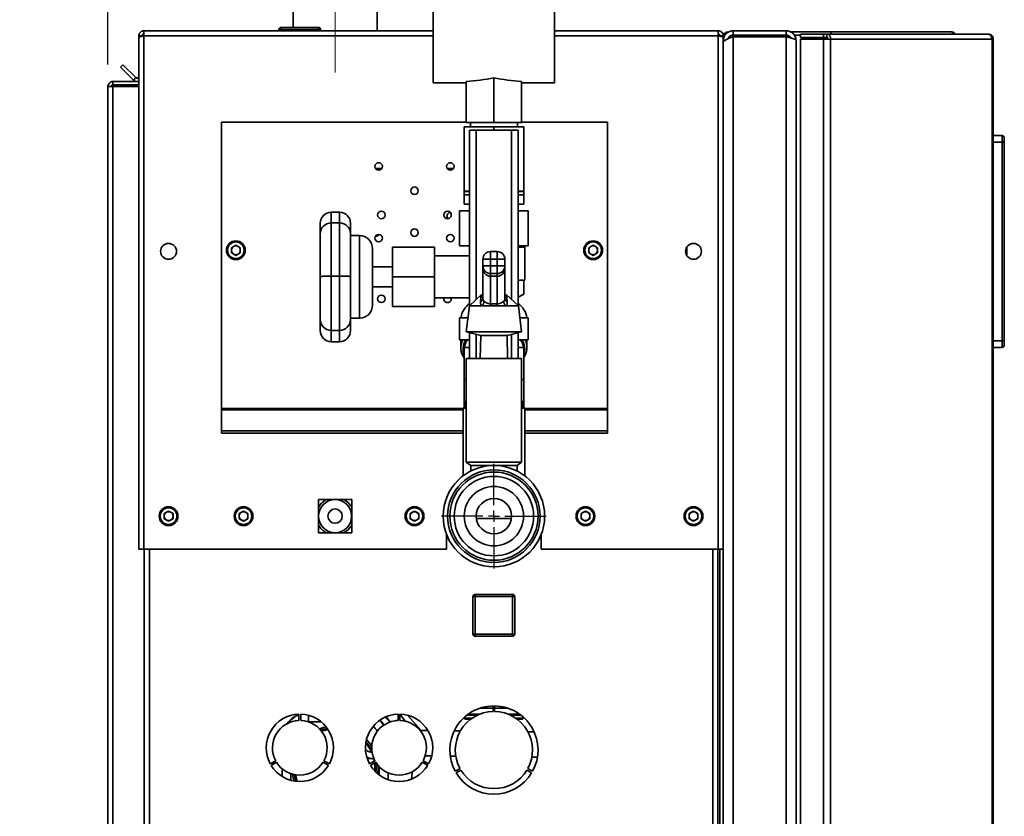
# Paper-space layout 'Blatt3' of a CAD drawing. Units: millimetres. Extents: x 0 to 4200, y 0 to 2970.
# Drawn here: x 2185 to 2632, y 2055 to 2416 of the extents above; entities that cross this region are included whole.
import ezdxf

# ---------------------------------------------------------------- set-up
doc = ezdxf.new("R2010")
doc.units = ezdxf.units.MM
doc.linetypes.add('CENTERX2', pattern=[20.32, 12.7, -2.54, 2.54, -2.54])
doc.layers.add('1', color=7, linetype='Continuous')
doc.styles.add('SLDTEXTSTYLE1', font='TXT', dxfattribs={"width": 0.605})
doc.dimstyles.new('SLDDIMSTYLE3', dxfattribs={"dimtxt": 35, "dimasz": 25, "dimexe": 0, "dimexo": 0.0625, "dimgap": 8.75, "dimtad": 1, "dimdec": 1, "dimrnd": 1e-09, "dimzin": 12, "dimdsep": 46, "dimtxsty": 'SLDTEXTSTYLE1', "dimsah": 1, "dimcen": 0.09, "dimadec": 0, "dimazin": 3, "dimtfac": 1, "dimtdec": 1, "dimtmove": 0, "dimatfit": 0, "dimfxl": 1, "dimfrac": 2, "dimtolj": 1, "dimtzin": 12, "dimarcsym": 0})

# ---------------------------------------------------------------- blocks, each defined once
blk = doc.blocks.new('_D_30')
at = {"layer": '1', "color": 7, "ltscale": 10}
for p, q in [((2225.21, 2396.12), (2225.21, 2592.33)), ((2328.21, 2494.32), (2328.21, 2592.33)), ((2225.21, 2582.33), (2185.21, 2582.33)), ((2328.21, 2582.33), (2225.21, 2582.33)), ((2328.21, 2582.33), (2368.21, 2582.33))]:
    blk.add_line(p, q, dxfattribs=at)
for points in [[(2225.21, 2582.33), (2200.21, 2586.33), (2200.21, 2578.33)], [(2328.21, 2582.33), (2353.21, 2578.33), (2353.21, 2586.33)]]:
    blk.add_solid(points, dxfattribs=at)
at = {"layer": '1', "color": 7, "ltscale": 10, "insert": (2236.61, 2627.44), "char_height": 35, "attachment_point": 1, "style": 'SLDTEXTSTYLE1'}
blk.add_mtext('103', dxfattribs=at)
blk = doc.blocks.new('SW_CENTERMARKSYMBOL_2')
at = {"layer": '1', "color": 0, "ltscale": 10}
for p, q in [((0, 5), (0, 23.7)), ((-5, 0), (-23.7, 0)), ((0, 0), (-2.5, 0)), ((0, 0), (0, 2.5)), ((0, 0), (0, -2.5)), ((0, 0), (2.5, 0)), ((5, 0), (23.7, 0)), ((0, -5), (0, -23.7))]:
    blk.add_line(p, q, dxfattribs=at)

psp = doc.layouts.new('Blatt3')

# ---------------------------------------------------------------- linework, layer by layer
at = {"color": 7, "linetype": 'Continuous', "lineweight": 35, "ltscale": 10}
for p, q in [((2372.71, 2387.87), (2372.71, 2437.87)), ((2427.71, 2387.87), (2427.71, 2437.87)), ((2309.21, 2419.92), (2309.21, 2412.92)), ((2347.21, 2411.42), (2347.21, 2419.92)), ((2241.51, 2411.42), (2241.51, 2409.12)), ((2241.51, 2411.42), (2372.71, 2411.42)), ((2303.66, 2411.92), (2302.66, 2411.92)), ((2302.66, 2411.92), (2302.66, 2411.42)), ((2303.66, 2412.92), (2303.66, 2411.92)), ((2303.66, 2412.92), (2320.66, 2412.92)), ((2320.66, 2411.92), (2303.66, 2411.92)), ((2303.66, 2411.92), (2303.66, 2411.42)), ((2320.66, 2411.92), (2320.66, 2412.92)), ((2320.66, 2411.92), (2320.66, 2411.42)), ((2321.66, 2411.92), (2320.66, 2411.92)), ((2321.66, 2411.92), (2321.66, 2411.42)), ((2427.71, 2411.42), (2501.91, 2411.42)), ((2501.91, 2409.12), (2501.91, 2411.42)), ((2506.51, 2410.92), (2506.78, 2410.92)), ((2508.71, 2409.42), (2508.71, 2411.42)), ((2532.71, 2411.42), (2508.71, 2411.42)), ((2532.71, 2411.42), (2532.71, 2409.42)), ((2534.68, 2410.92), (2535.45, 2410.92)), ((2535.45, 2410.41), (2535.45, 2410.92)), ((2535.45, 2410.92), (2553.18, 2410.92)), ((2553.18, 2409.92), (2553.18, 2410.92)), ((2553.18, 2410.92), (2607.41, 2410.92)), ((2239.21, 2409.12), (2240.71, 2409.12)), ((2239.21, 2409.12), (2239.21, 2408.41)), ((2239.21, 2408.41), (2239.21, 2176.42)), ((2240.71, 2409.12), (2240.71, 2408.96)), ((2241.51, 2409.12), (2241.51, 2176.42)), ((2501.91, 2176.42), (2501.91, 2409.12)), ((2504.21, 2409.12), (2502.71, 2409.12)), ((2502.71, 2408.96), (2502.71, 2409.12)), ((2504.21, 2408.41), (2504.21, 2409.12)), ((2504.21, 2176.42), (2504.21, 2408.41)), ((2504.21, 2406.92), (2504.7, 2406.92)), ((2532.71, 2409.42), (2508.71, 2409.42)), ((2508.71, 2408.71), (2508.71, 1614.13)), ((2532.71, 2408.71), (2508.71, 2408.71)), ((2515.71, 2408.71), (2515.71, 2409.42)), ((2532.71, 2408.71), (2532.71, 1614.13)), ((2536.39, 2409.42), (2539.15, 2409.42)), ((2537.21, 2406.92), (2537.21, 1615.92)), ((2539.15, 2409.92), (2539.15, 2408.42)), ((2539.15, 2409.92), (2549.65, 2409.92)), ((2539.15, 2408.42), (2549.65, 2408.42)), ((2539.15, 2407.62), (2539.15, 1614.22)), ((2549.65, 2407.62), (2539.15, 2407.62)), ((2549.65, 2408.42), (2549.65, 2409.92)), ((2549.65, 2409.92), (2551.13, 2409.92)), ((2549.65, 2408.42), (2551.13, 2408.42)), ((2549.65, 2407.62), (2549.65, 1614.22)), ((2549.65, 2407.62), (2552.89, 2407.62)), ((2551.13, 2409.92), (2551.13, 2408.42)), ((2551.13, 2409.92), (2623.98, 2409.92)), ((2552.89, 2407.62), (2552.89, 1614.22)), ((2626.08, 2407.62), (2552.89, 2407.62)), ((2624.32, 2409.92), (2623.98, 2409.92)), ((2626.08, 1614.22), (2626.08, 2407.62)), ((2626.62, 2407.62), (2626.08, 2407.62)), ((2626.62, 2407.62), (2626.62, 1614.22)), ((2230.99, 2394.89), (2232.05, 2395.95)), ((2236.79, 2389.09), (2230.99, 2394.89)), ((2237.85, 2390.15), (2232.05, 2395.95)), ((2227.51, 2386.92), (2227.51, 2388.42)), ((2227.51, 2388.42), (2239.21, 2388.42)), ((2237.85, 2390.15), (2236.79, 2389.09)), ((2387.71, 2369.87), (2387.71, 2388.39)), ((2400.21, 2369.87), (2400.21, 2390)), ((2412.71, 2369.87), (2412.71, 2388.39)), ((2225.21, 2386.12), (2227.51, 2386.12)), ((2225.21, 1654.92), (2225.21, 2386.12)), ((2227.51, 2386.92), (2239.21, 2386.92)), ((2227.51, 1654.92), (2227.51, 2386.12)), ((2239.21, 2386.12), (2227.51, 2386.12)), ((2372.71, 2387.87), (2387.71, 2387.87)), ((2412.71, 2387.87), (2427.71, 2387.87)), ((2276.71, 2369.92), (2276.71, 2240.25)), ((2276.71, 2369.92), (2387.71, 2369.92)), ((2386.71, 2338.9), (2386.71, 2367.87)), ((2400.21, 2367.87), (2386.71, 2367.87)), ((2387.71, 2369.87), (2400.21, 2369.87)), ((2389.21, 2356.42), (2389.21, 2366.42)), ((2389.21, 2366.42), (2392.21, 2366.42)), ((2389.56, 2369.87), (2389.56, 2367.87)), ((2392.21, 2366.42), (2408.21, 2366.42)), ((2400.21, 2369.87), (2412.71, 2369.87)), ((2400.21, 2366.42), (2400.21, 2367.87)), ((2413.71, 2367.87), (2400.21, 2367.87)), ((2408.21, 2366.42), (2411.21, 2366.42)), ((2410.86, 2367.87), (2410.86, 2369.87)), ((2411.21, 2366.42), (2411.21, 2286.77)), ((2412.71, 2369.92), (2451.71, 2369.92)), ((2413.71, 2338.9), (2413.71, 2367.87)), ((2451.71, 2369.92), (2451.71, 2240.25)), ((2626.62, 2363.92), (2630.62, 2363.92)), ((2630.62, 2360.92), (2630.62, 2363.92)), ((2631.62, 2362.92), (2631.62, 2360.92)), ((2630.62, 2360.92), (2626.62, 2360.92)), ((2630.62, 2270.92), (2630.62, 2360.92)), ((2631.62, 2360.92), (2630.62, 2360.92)), ((2631.62, 2360.92), (2631.62, 2270.92)), ((2389.21, 2356.42), (2389.21, 2286.77)), ((2386.71, 2338.9), (2389.21, 2338.7)), ((2386.71, 2337.12), (2386.71, 2338.62)), ((2389.21, 2338.62), (2386.71, 2338.62)), ((2389.21, 2337.12), (2386.71, 2337.12)), ((2386.71, 2336.84), (2386.71, 2337.12)), ((2389.21, 2337.05), (2386.71, 2336.84)), ((2386.71, 2332.87), (2386.71, 2336.84)), ((2411.21, 2338.69), (2413.71, 2338.9)), ((2413.71, 2338.62), (2411.21, 2338.62)), ((2413.71, 2337.12), (2411.21, 2337.12)), ((2413.71, 2336.84), (2411.21, 2337.04)), ((2413.71, 2338.9), (2413.71, 2338.62)), ((2413.71, 2338.62), (2413.71, 2337.12)), ((2413.71, 2332.87), (2413.71, 2336.84)), ((2386.71, 2332.87), (2389.21, 2332.87)), ((2411.21, 2332.87), (2413.71, 2332.87)), ((2330.21, 2329.16), (2326.46, 2329.16)), ((2384.62, 2329.87), (2384.62, 2313.87)), ((2389.21, 2329.87), (2384.62, 2329.87)), ((2415.8, 2329.87), (2411.21, 2329.87)), ((2415.8, 2329.87), (2415.8, 2313.87)), ((2321.46, 2319.37), (2321.46, 2324.16)), ((2330.21, 2324.37), (2326.46, 2324.37)), ((2335.21, 2324.16), (2335.21, 2319.37)), ((2321.46, 2300.07), (2321.46, 2319.37)), ((2335.21, 2319.37), (2335.21, 2300.07)), ((2339.21, 2318.62), (2335.21, 2318.62)), ((2283.21, 2314.24), (2281.2, 2313.08)), ((2281.2, 2313.08), (2281.2, 2310.76)), ((2283.21, 2314.24), (2285.22, 2313.08)), ((2285.22, 2310.76), (2285.22, 2313.08)), ((2345.21, 2287.12), (2345.21, 2312.62)), ((2354.21, 2313.37), (2373.21, 2313.37)), ((2354.21, 2299.87), (2354.21, 2313.37)), ((2373.21, 2299.87), (2373.21, 2313.37)), ((2384.62, 2313.87), (2389.21, 2313.87)), ((2411.21, 2313.87), (2415.8, 2313.87)), ((2414.21, 2313.37), (2411.21, 2313.37)), ((2414.21, 2313.37), (2414.21, 2298.37)), ((2445.21, 2314.24), (2443.2, 2313.08)), ((2443.2, 2313.08), (2443.2, 2310.76)), ((2445.21, 2314.24), (2447.22, 2313.08)), ((2447.22, 2310.76), (2447.22, 2313.08)), ((2487.71, 2313.41), (2487.71, 2309.43)), ((2283.21, 2309.6), (2281.2, 2310.76)), ((2285.22, 2310.76), (2283.21, 2309.6)), ((2389.21, 2309.37), (2373.21, 2309.37)), ((2401.71, 2311.35), (2398.71, 2311.35)), ((2401.71, 2307.92), (2398.71, 2307.92)), ((2398.71, 2307.92), (2398.71, 2304.92)), ((2401.71, 2311.35), (2401.71, 2311.35)), ((2401.71, 2304.92), (2401.71, 2307.92)), ((2445.21, 2309.6), (2443.2, 2310.76)), ((2447.22, 2310.76), (2445.21, 2309.6)), ((2354.21, 2304.37), (2345.21, 2304.37)), ((2395.21, 2304.85), (2395.21, 2307.85)), ((2395.21, 2303.64), (2395.21, 2304.85)), ((2395.21, 2290.02), (2395.21, 2303.64)), ((2398.71, 2304.92), (2398.71, 2301.35)), ((2398.71, 2304.92), (2401.71, 2304.92)), ((2401.71, 2304.92), (2401.71, 2301.35)), ((2405.21, 2307.85), (2405.21, 2304.85)), ((2405.21, 2304.85), (2405.21, 2303.64)), ((2405.21, 2303.64), (2405.21, 2290.02)), ((2321.46, 2280.6), (2321.46, 2300.07)), ((2330.21, 2300.13), (2326.46, 2300.13)), ((2335.21, 2300.07), (2335.21, 2280.6)), ((2354.21, 2286.37), (2354.21, 2299.87)), ((2354.21, 2299.87), (2373.21, 2299.87)), ((2373.21, 2286.37), (2373.21, 2299.87)), ((2401.71, 2301.35), (2398.71, 2301.35)), ((2398.71, 2301.35), (2398.71, 2300.15)), ((2398.71, 2300.15), (2401.71, 2300.15)), ((2398.71, 2300.15), (2398.71, 2287.64)), ((2401.71, 2300.15), (2401.71, 2301.35)), ((2401.71, 2287.64), (2401.71, 2300.15)), ((2345.21, 2295.37), (2354.21, 2295.37)), ((2411.21, 2298.37), (2414.21, 2298.37)), ((2413.71, 2292.07), (2413.71, 2298.37)), ((2373.21, 2290.37), (2389.21, 2290.37)), ((2394.64, 2291.95), (2389.13, 2286.68)), ((2394.13, 2288.57), (2394.35, 2290.47)), ((2394.35, 2290.47), (2394.95, 2291.95)), ((2405.48, 2291.95), (2406.08, 2290.47)), ((2411.3, 2286.68), (2405.79, 2291.95)), ((2406.08, 2290.47), (2406.29, 2288.57)), ((2411.21, 2290.63), (2413.71, 2292.07)), ((2354.21, 2286.37), (2373.21, 2286.37)), ((2389.13, 2286.68), (2387.71, 2275.03)), ((2394.58, 2286.68), (2389.13, 2286.68)), ((2398.92, 2286.68), (2394.58, 2286.68)), ((2398.71, 2287.64), (2401.71, 2287.64)), ((2401.51, 2286.68), (2398.92, 2286.68)), ((2405.84, 2286.68), (2401.51, 2286.68)), ((2411.3, 2286.68), (2405.84, 2286.68)), ((2412.71, 2275.03), (2411.3, 2286.68)), ((2384.62, 2271.37), (2384.62, 2281.37)), ((2388.48, 2281.37), (2384.62, 2281.37)), ((2415.8, 2281.37), (2411.94, 2281.37)), ((2415.8, 2271.37), (2415.8, 2281.37)), ((2321.46, 2280.6), (2321.46, 2275.49)), ((2335.21, 2281.12), (2339.21, 2281.12)), ((2335.21, 2275.49), (2335.21, 2280.6)), ((2326.46, 2275.6), (2330.21, 2275.6)), ((2387.71, 2275.03), (2394.21, 2273.34)), ((2412.71, 2275.03), (2387.71, 2275.03)), ((2389.21, 2274.64), (2389.21, 2266.42)), ((2394.21, 2273.34), (2393.97, 2262.87)), ((2406.21, 2273.34), (2394.21, 2273.34)), ((2406.21, 2273.34), (2412.71, 2275.03)), ((2406.45, 2262.87), (2406.21, 2273.34)), ((2411.21, 2274.64), (2411.21, 2262.87)), ((2326.46, 2270.49), (2330.21, 2270.49)), ((2389.21, 2271.37), (2384.62, 2271.37)), ((2385.21, 2271.37), (2385.21, 2267.84)), ((2386.71, 2267.87), (2386.71, 2253.42)), ((2386.71, 2267.87), (2389.21, 2267.87)), ((2415.8, 2271.37), (2411.21, 2271.37)), ((2411.21, 2267.87), (2413.71, 2267.87)), ((2413.71, 2267.87), (2413.71, 2253.42)), ((2415.21, 2267.84), (2415.21, 2271.37)), ((2626.62, 2270.92), (2630.62, 2270.92)), ((2630.62, 2267.92), (2626.62, 2267.92)), ((2631.62, 2270.92), (2630.62, 2270.92)), ((2630.62, 2267.92), (2630.62, 2270.92)), ((2631.62, 2270.92), (2631.62, 2268.92)), ((2389.21, 2262.87), (2389.21, 2266.42)), ((2387.71, 2262.45), (2387.71, 2262.87)), ((2400.21, 2262.87), (2387.71, 2262.87)), ((2387.71, 2262.45), (2387.71, 2215.92)), ((2400.21, 2262.87), (2400.21, 2262.82)), ((2400.21, 2262.82), (2412.71, 2262.82)), ((2406.45, 2262.82), (2406.45, 2262.87)), ((2412.71, 2262.87), (2406.45, 2262.87)), ((2412.71, 2262.82), (2412.71, 2262.87)), ((2412.71, 2215.92), (2412.71, 2262.82)), ((2386.71, 2243.42), (2386.71, 2253.42)), ((2387.71, 2253.42), (2386.71, 2253.42)), ((2413.71, 2253.42), (2412.71, 2253.42)), ((2413.71, 2243.42), (2413.71, 2253.42)), ((2387.71, 2243.42), (2386.71, 2243.42)), ((2386.71, 2243.42), (2386.71, 2240.42)), ((2387.21, 2243.42), (2387.21, 2240.42)), ((2413.71, 2243.42), (2412.71, 2243.42)), ((2413.21, 2240.42), (2413.21, 2243.42)), ((2413.71, 2243.42), (2413.71, 2240.42)), ((2276.71, 2240.25), (2276.71, 2239.68)), ((2276.71, 2239.68), (2276.71, 2230.02)), ((2386.21, 2240.42), (2386.21, 2209.67)), ((2386.21, 2240.42), (2387.71, 2240.42)), ((2412.71, 2240.42), (2414.21, 2240.42)), ((2414.21, 2209.67), (2414.21, 2240.42)), ((2451.71, 2240.25), (2451.71, 2239.68)), ((2451.71, 2239.68), (2451.71, 2230.02)), ((2276.71, 2230.02), (2386.21, 2230.02)), ((2276.71, 2230.02), (2276.71, 2228.96)), ((2276.71, 2228.96), (2386.21, 2228.96)), ((2414.21, 2230.02), (2451.71, 2230.02)), ((2414.21, 2228.96), (2451.71, 2228.96)), ((2451.71, 2230.02), (2451.71, 2228.96)), ((2387.71, 2215.92), (2389.71, 2214.42)), ((2400.21, 2215.92), (2387.71, 2215.92)), ((2389.71, 2214.42), (2389.71, 2211.89)), ((2400.21, 2214.42), (2389.71, 2214.42)), ((2412.71, 2215.92), (2400.21, 2215.92)), ((2410.71, 2214.42), (2400.21, 2214.42)), ((2410.71, 2214.42), (2412.71, 2215.92)), ((2410.71, 2211.95), (2410.71, 2214.42)), ((2335.76, 2198.97), (2320.66, 2198.97)), ((2320.66, 2198.97), (2320.66, 2183.87)), ((2320.66, 2195.32), (2321.44, 2196.55)), ((2335.76, 2183.87), (2335.76, 2198.97)), ((2252.71, 2193.74), (2250.7, 2192.58)), ((2250.7, 2192.58), (2250.7, 2190.26)), ((2252.71, 2193.74), (2254.72, 2192.58)), ((2254.72, 2190.26), (2254.72, 2192.58)), ((2286.71, 2193.74), (2284.7, 2192.58)), ((2284.7, 2192.58), (2284.7, 2190.26)), ((2286.71, 2193.74), (2288.72, 2192.58)), ((2288.72, 2190.26), (2288.72, 2192.58)), ((2364.21, 2193.74), (2362.2, 2192.58)), ((2362.2, 2192.58), (2362.2, 2190.26)), ((2364.21, 2193.74), (2366.22, 2192.58)), ((2366.22, 2190.26), (2366.22, 2192.58)), ((2441.71, 2193.74), (2439.7, 2192.58)), ((2439.7, 2192.58), (2439.7, 2190.26)), ((2441.71, 2193.74), (2443.72, 2192.58)), ((2443.72, 2190.26), (2443.72, 2192.58)), ((2490.71, 2193.74), (2488.7, 2192.58)), ((2488.7, 2192.58), (2488.7, 2190.26)), ((2490.71, 2193.74), (2492.72, 2192.58)), ((2492.72, 2190.26), (2492.72, 2192.58)), ((2252.71, 2189.1), (2250.7, 2190.26)), ((2254.72, 2190.26), (2252.71, 2189.1)), ((2286.71, 2189.1), (2284.7, 2190.26)), ((2288.72, 2190.26), (2286.71, 2189.1)), ((2364.21, 2189.1), (2362.2, 2190.26)), ((2366.22, 2190.26), (2364.21, 2189.1)), ((2392.28, 2190.42), (2406.61, 2190.42)), ((2406.61, 2190.42), (2408.15, 2190.42)), ((2441.71, 2189.1), (2439.7, 2190.26)), ((2443.72, 2190.26), (2441.71, 2189.1)), ((2490.71, 2189.1), (2488.7, 2190.26)), ((2492.72, 2190.26), (2490.71, 2189.1)), ((2320.66, 2183.87), (2335.76, 2183.87)), ((2378.71, 2183.25), (2378.71, 2176.42)), ((2421.71, 2176.42), (2421.71, 2183.25)), ((2241.51, 2176.42), (2239.21, 2176.42)), ((2241.51, 2176.42), (2378.71, 2176.42)), ((2241.71, 2176.42), (2241.71, 1726.42)), ((2421.71, 2176.42), (2501.91, 2176.42)), ((2501.71, 1726.42), (2501.71, 2176.42)), ((2504.21, 2176.42), (2501.91, 2176.42)), ((2502.71, 2176.42), (2502.71, 1726.42)), ((2504.21, 2176.42), (2504.21, 1726.42)), ((2390.66, 2137.97), (2390.66, 2154.97)), ((2391.66, 2154.97), (2390.66, 2154.97)), ((2391.66, 2154.97), (2391.66, 2155.97)), ((2391.66, 2155.97), (2408.66, 2155.97)), ((2391.66, 2154.97), (2391.66, 2137.97)), ((2408.66, 2154.97), (2391.66, 2154.97)), ((2408.66, 2154.97), (2408.66, 2155.97)), ((2408.66, 2137.97), (2408.66, 2154.97)), ((2408.66, 2154.97), (2409.66, 2154.97)), ((2409.66, 2154.97), (2409.66, 2137.97)), ((2390.66, 2137.97), (2391.66, 2137.97)), ((2391.66, 2137.97), (2408.66, 2137.97)), ((2391.66, 2136.97), (2391.66, 2137.97)), ((2408.66, 2136.97), (2391.66, 2136.97)), ((2409.66, 2137.97), (2408.66, 2137.97)), ((2408.66, 2136.97), (2408.66, 2137.97)), ((2399.91, 2104.42), (2393.97, 2104.42)), ((2399.91, 2102.92), (2399.91, 2105.42)), ((2400.51, 2105.42), (2400.51, 2102.92)), ((2406.46, 2104.42), (2400.51, 2104.42)), ((2311.81, 2101.66), (2311.81, 2098.81)), ((2312.61, 2098.81), (2312.61, 2101.66)), ((2350.93, 2100.31), (2352.96, 2098.36)), ((2351.45, 2100.35), (2353.18, 2098.07)), ((2356.81, 2101.6), (2356.5, 2101.62)), ((2356.81, 2101.66), (2356.81, 2098.81)), ((2357.61, 2098.81), (2357.61, 2101.66)), ((2357.66, 2101.55), (2357.61, 2101.55)), ((2357.66, 2101.55), (2357.77, 2101.66)), ((2360.13, 2098.3), (2357.66, 2101.55)), ((2361.13, 2101.03), (2367.18, 2094.3)), ((2386.76, 2100.22), (2386.76, 2099.92)), ((2386.76, 2099.92), (2387.26, 2099.42)), ((2386.76, 2099.92), (2390.41, 2099.92)), ((2389.71, 2099.42), (2387.26, 2099.42)), ((2392.58, 2101.17), (2387.89, 2101.17)), ((2393.72, 2101.67), (2388.55, 2101.67)), ((2411.87, 2101.67), (2406.71, 2101.67)), ((2412.54, 2101.17), (2407.84, 2101.17)), ((2410.01, 2099.92), (2413.66, 2099.92)), ((2413.16, 2099.42), (2410.71, 2099.42)), ((2413.16, 2099.42), (2413.66, 2099.92)), ((2413.66, 2099.92), (2413.66, 2100.22)), ((2370.29, 2094.27), (2367.18, 2094.3)), ((2385.01, 2094.09), (2382.21, 2094.13)), ((2418.42, 2093.7), (2415.61, 2093.73)), ((2301.28, 2080.57), (2298.81, 2079.14)), ((2325.62, 2079.14), (2323.15, 2080.57)), ((2346.28, 2080.57), (2343.81, 2079.14)), ((2370.62, 2079.14), (2368.15, 2080.57)), ((2372.01, 2082.75), (2369.07, 2082.78)), ((2382.94, 2082.62), (2380.41, 2082.65)), ((2419.95, 2082.18), (2417.42, 2082.21)), ((2299.21, 2078.45), (2301.68, 2079.88)), ((2304.21, 2076.94), (2304.21, 2073.44)), ((2322.75, 2079.88), (2325.22, 2078.45)), ((2344.21, 2078.45), (2346.68, 2079.88)), ((2367.75, 2079.88), (2370.22, 2078.45)), ((2382.7, 2075.77), (2384.86, 2077.02)), ((2385.26, 2076.32), (2383.1, 2075.07)), ((2417.33, 2075.07), (2415.16, 2076.32)), ((2415.56, 2077.02), (2417.73, 2075.77)), ((2352.21, 2072.01), (2352.21, 2075.07))]:
    psp.add_line(p, q, dxfattribs=at)
at = {"color": 1, "linetype": 'Continuous', "lineweight": 35, "ltscale": 10}
for p, q in [((2241.51, 2409.12), (2372.71, 2409.12)), ((2427.71, 2409.12), (2501.91, 2409.12)), ((2504.61, 2408.62), (2504.21, 2408.62)), ((2518.01, 2408.71), (2518.01, 2409.42)), ((2534.42, 2408.26), (2534.42, 2408.71)), ((2392.21, 2366.42), (2392.21, 2289.63)), ((2408.21, 2289.63), (2408.21, 2366.42)), ((2349.34, 2348.92), (2346.59, 2348.92)), ((2381.84, 2348.92), (2379.09, 2348.92)), ((2326.46, 2324.37), (2326.46, 2329.16)), ((2330.21, 2329.16), (2330.21, 2324.37)), ((2326.46, 2300.13), (2326.46, 2324.37)), ((2330.21, 2324.37), (2330.21, 2300.13)), ((2339.21, 2318.62), (2339.21, 2281.12)), ((2398.71, 2311.35), (2398.71, 2307.92)), ((2401.71, 2311.35), (2401.71, 2307.92)), ((2326.46, 2275.6), (2326.46, 2300.13)), ((2330.21, 2300.13), (2330.21, 2275.6)), ((2326.46, 2270.49), (2326.46, 2275.6)), ((2330.21, 2275.6), (2330.21, 2270.49)), ((2392.21, 2273.86), (2392.21, 2262.87)), ((2408.21, 2262.87), (2408.21, 2273.86)), ((2276.71, 2240.25), (2386.21, 2240.25)), ((2276.71, 2239.68), (2386.21, 2239.68)), ((2414.21, 2240.25), (2451.71, 2240.25)), ((2414.21, 2239.68), (2451.71, 2239.68)), ((2244.01, 2176.42), (2244.01, 1726.42)), ((2499.41, 1726.42), (2499.41, 2176.42)), ((2307.73, 2098.66), (2306.6, 2097.31)), ((2312.81, 2101.63), (2312.61, 2101.57)), ((2321.92, 2098.18), (2316.21, 2098.18)), ((2348.21, 2074.11), (2348.21, 2077.89)), ((2308.21, 2074.68), (2308.21, 2071.7))]:
    psp.add_line(p, q, dxfattribs=at)
at = {"color": 7, "linetype": 'Continuous', "lineweight": 35, "ltscale": 10, "flags": 128}
for points in [[(2348.37, 2098.85), (2349.21, 2097.95), (2350.17, 2096.63)], [(2324.1, 2095.97), (2322.96, 2095.69), (2321.1, 2095.06)], [(2321.72, 2094.38), (2323.08, 2094.83), (2324.68, 2095.21)], [(2322.04, 2093.98), (2322.61, 2094.18), (2324.97, 2094.78)], [(2342.22, 2089.19), (2343.64, 2087.34), (2344.87, 2085.23)], [(2344.83, 2087.08), (2344.12, 2088.17), (2342.45, 2090.22)], [(2345.73, 2081.62), (2345.94, 2080.71), (2346.01, 2080.41)], [(2346.15, 2079.57), (2346.3, 2078.2), (2346.3, 2075.76)], [(2346.6, 2079.83), (2346.81, 2077.59), (2346.75, 2075.32)], [(2308.9, 2074.47), (2309.15, 2072.98), (2309.55, 2071.4)], [(2309.8, 2074.26), (2309.89, 2073.71), (2310.49, 2071.27)], [(2310.49, 2071.27), (2310.16, 2072.44), (2309.8, 2074.26)], [(2311.01, 2071.22), (2310.79, 2071.94), (2310.3, 2074.17)], [(2362.9, 2072.27), (2363.17, 2075.12), (2363.19, 2075.55)]]:
    psp.add_lwpolyline(points, dxfattribs=at)
at = {"color": 7, "linetype": 'Continuous', "lineweight": 35, "ltscale": 100}
for centre, radius in [((2347.96, 2349.92), 1.7), ((2380.46, 2349.92), 1.7), ((2364.21, 2338.92), 1.7), ((2349.21, 2327.92), 1.7), ((2379.21, 2327.92), 1.7), ((2364.21, 2319.92), 1.7), ((2347.96, 2317.42), 1.7), ((2380.46, 2317.42), 1.7), ((2252.71, 2311.42), 3.6), ((2283.21, 2311.92), 4.25), ((2283.21, 2311.92), 3.75), ((2445.21, 2311.92), 4.25), ((2445.21, 2311.92), 3.75), ((2490.71, 2311.42), 3.6), ((2349.21, 2289.92), 1.7), ((2400.21, 2191.42), 23), ((2400.21, 2191.42), 21), ((2400.21, 2191.42), 20), ((2400.21, 2191.42), 18), ((2400.21, 2191.42), 13.45), ((2328.21, 2191.42), 7.5), ((2400.21, 2191.42), 8), ((2252.71, 2191.42), 4.25), ((2252.71, 2191.42), 3.75), ((2286.71, 2191.42), 4.25), ((2286.71, 2191.42), 3.75), ((2328.21, 2191.42), 3.25), ((2364.21, 2191.42), 4.25), ((2364.21, 2191.42), 3.75), ((2441.71, 2191.42), 4.25), ((2441.71, 2191.42), 3.75), ((2490.71, 2191.42), 4.25), ((2490.71, 2191.42), 3.75)]:
    psp.add_circle(centre, radius, dxfattribs=at)
for centre, radius, start, end in [((2303.66, 2411.92), 1, 90, 180), ((2320.66, 2411.92), 1, 0, 90), ((2506.51, 2408.62), 2.3, 90, 180), ((2550.82, 2407.86), 2.09, 353.4591, 81.4483), ((2551.02, 2407.7), 0.725, 353.4591, 81.4483), ((2238.41, 2390.72), 2.3, 225, 290.3544), ((2238.41, 2390.72), 0.8, 225, 0), ((2630.62, 2362.92), 1, 0, 90), ((2326.46, 2324.16), 5, 90, 180), ((2330.21, 2324.16), 5, 0, 90), ((2380.66, 2327.42), 1.7, 97.622, 224.1906), ((2326.46, 2319.37), 5, 90, 180), ((2330.21, 2319.37), 5, 0, 90), ((2339.21, 2312.62), 6, 0, 90), ((2346.66, 2319.92), 1.7, 263.6246, 331.5252), ((2283.21, 2311.92), 2.01, 120, 180), ((2283.21, 2311.92), 2.01, 60, 120), ((2283.21, 2311.92), 2.01, 0, 60), ((2445.21, 2311.92), 2.01, 120, 180), ((2445.21, 2311.92), 2.01, 60, 120), ((2445.21, 2311.92), 2.01, 360, 60), ((2283.21, 2311.92), 2.01, 180, 240), ((2283.21, 2311.92), 2.01, 240, 300), ((2283.21, 2311.92), 2.01, 300, 0), ((2398.71, 2307.85), 3.5, 89.9936, 179.9936), ((2397.84, 2266.42), 41.51, 88.7926, 93.6266), ((2401.71, 2307.85), 3.5, 0.0064, 90.0064), ((2402.59, 2266.42), 41.51, 86.3734, 91.2074), ((2445.21, 2311.92), 2.01, 180, 240), ((2445.21, 2311.92), 2.01, 240, 300), ((2445.21, 2311.92), 2.01, 300, 360), ((2397.84, 2263.42), 41.51, 88.7926, 93.6266), ((2398.71, 2304.85), 3.5, 180.0064, 270.0064), ((2402.59, 2263.42), 41.51, 86.3734, 91.2074), ((2401.71, 2304.85), 3.5, 269.9936, 359.9936), ((2379.21, 2289.92), 1.7, 164.6505, 270), ((2379.21, 2289.92), 1.7, 270, 15.3495), ((2393.5, 2291.96), 1.71, 299.6811, 358.6795), ((2406.92, 2291.96), 1.71, 181.3205, 240.3189), ((2339.21, 2287.12), 6, 270, 0), ((2394.74, 2279.94), 9.59, 125.177, 171.4481), ((2393.59, 2290.1), 1.63, 289.6356, 356.9419), ((2393.69, 2288.5), 2.03, 296.2534, 15.6269), ((2395.49, 2286.45), 3.44, 3.8404, 20.252), ((2404.94, 2286.45), 3.44, 159.748, 176.1596), ((2406.74, 2288.5), 2.03, 164.3731, 243.7466), ((2406.84, 2290.1), 1.63, 183.0581, 250.3644), ((2405.71, 2279.95), 9.57, 8.51, 54.8649), ((2326.46, 2280.6), 5, 180, 270), ((2330.21, 2280.6), 5, 270, 0), ((2326.46, 2275.49), 5, 180, 270), ((2330.21, 2275.49), 5, 270, 0), ((2393.19, 2267.83), 7.95, 153.5769, 216.0918), ((2393.57, 2267.15), 7.35, 144.9087, 201.0215), ((2394.24, 2266.98), 7.49, 144.1343, 173.1889), ((2406.19, 2266.98), 7.49, 6.8111, 35.8657), ((2406.81, 2267.14), 7.39, 339.1429, 34.9269), ((2407.23, 2267.83), 7.96, 323.9228, 26.4085), ((2630.62, 2268.92), 1, 270, 0), ((2328.21, 2191.42), 8.5, 117.3477, 142.8283), ((2328.21, 2191.42), 8.5, 27.3477, 62.6523), ((2252.71, 2191.42), 2.01, 120, 180), ((2252.71, 2191.42), 2.01, 60, 120), ((2252.71, 2191.42), 2.01, 0, 60), ((2286.71, 2191.42), 2.01, 120, 180), ((2286.71, 2191.42), 2.01, 60, 120), ((2286.71, 2191.42), 2.01, 360, 60), ((2364.21, 2191.42), 2.01, 120, 180), ((2364.21, 2191.42), 2.01, 60, 120), ((2364.21, 2191.42), 2.01, 0, 60), ((2441.71, 2191.42), 2.01, 120, 180), ((2441.71, 2191.42), 2.01, 60, 120), ((2441.71, 2191.42), 2.01, 360, 60), ((2490.71, 2191.42), 2.01, 120, 180), ((2490.71, 2191.42), 2.01, 60, 120), ((2490.71, 2191.42), 2.01, 0, 60), ((2252.71, 2191.42), 2.01, 180, 240), ((2252.71, 2191.42), 2.01, 240, 300), ((2252.71, 2191.42), 2.01, 300, 0), ((2286.71, 2191.42), 2.01, 180, 240), ((2286.71, 2191.42), 2.01, 240, 300), ((2286.71, 2191.42), 2.01, 300, 360), ((2328.21, 2191.42), 8.5, 207.3477, 242.6523), ((2328.21, 2191.42), 8.5, 297.3477, 332.6523), ((2364.21, 2191.42), 2.01, 180, 240), ((2364.21, 2191.42), 2.01, 240, 300), ((2364.21, 2191.42), 2.01, 300, 0), ((2441.71, 2191.42), 2.01, 180, 240), ((2441.71, 2191.42), 2.01, 240, 300), ((2441.71, 2191.42), 2.01, 300, 360), ((2490.71, 2191.42), 2.01, 180, 240), ((2490.71, 2191.42), 2.01, 240, 300), ((2490.71, 2191.42), 2.01, 300, 0), ((2391.66, 2154.97), 1, 90, 180), ((2408.66, 2154.97), 1, 0, 90), ((2391.66, 2137.97), 1, 180, 270), ((2408.66, 2137.97), 1, 270, 0), ((2400.21, 2085.42), 20, 90.8595, 208.854), ((2400.21, 2085.42), 17.5, 90.9823, 208.6903), ((2400.21, 2085.42), 20, 331.146, 89.1405), ((2400.21, 2085.42), 17.5, 331.3097, 89.0177), ((2312.21, 2086.42), 15.25, 91.503, 208.497), ((2312.21, 2086.42), 12.4, 91.8486, 208.1514), ((2312.21, 2086.42), 15.25, 331.503, 88.497), ((2312.21, 2086.42), 12.4, 331.8486, 88.1514), ((2357.21, 2086.42), 15.25, 91.503, 208.497), ((2357.21, 2086.42), 12.4, 91.8486, 208.1514), ((2356.08, 2097.38), 1.43, 78.8175, 113.0066), ((2357.21, 2086.42), 15.25, 331.503, 88.497), ((2357.21, 2086.42), 12.4, 331.8486, 88.1514), ((2328.21, 2076.94), 18.61, 100.9585, 110.4175), ((2328.21, 2076.94), 18.61, 26.471, 41.1832), ((2328.21, 2076.94), 18.13, 24.9508, 39.9208), ((2312.21, 2086.42), 15.25, 211.503, 328.497), ((2312.21, 2086.42), 12.4, 211.8486, 328.1514), ((2357.21, 2086.42), 15.25, 211.503, 328.497), ((2328.21, 2076.94), 18.61, 355.0198, 8.9269), ((2357.21, 2086.42), 12.4, 211.8486, 328.1514), ((2328.21, 2076.94), 19.47, 353.1772, 4.8069), ((2400.21, 2085.42), 17.5, 211.3097, 328.6903), ((2400.21, 2085.42), 20, 211.146, 328.854)]:
    psp.add_arc(centre, radius, start, end, dxfattribs=at)
for centre, major_axis, ratio, start_param, end_param in [((2375.21, 2437.87), (86.6, 0), 0.57735, 4.857232, 5.005232), ((2425.21, 2437.87), (86.6, 0), 0.57735, 4.419546, 4.567545), ((2398.71, 2303.64), (3.5, 0), 0.996997, 3.141593, 4.712389), ((2401.71, 2303.64), (3.5, 0), 0.996997, 4.712389, 6.283185), ((2316.21, 2090.43), (0, -12), 0.999674, 3.517016, 4.094424), ((2340.21, 2090.43), (0, 12), 0.999674, 5.269319, 5.508203), ((2395.55, 1797.34), (39.97, 1604.1), 0.022674, 1.385161, 1.385472)]:
    psp.add_ellipse(centre, major_axis=major_axis, ratio=ratio, start_param=start_param, end_param=end_param, dxfattribs=at)
at = {"color": 7, "linetype": 'Continuous', "lineweight": 35, "ltscale": 10}
for points, knots in [([(2241.51, 2411.42), (2241.39, 2411.41), (2241.14, 2411.4), (2240.77, 2411.3), (2240.41, 2411.15), (2240.08, 2410.93), (2239.79, 2410.66), (2239.55, 2410.34), (2239.37, 2409.98), (2239.27, 2409.65), (2239.22, 2409.36), (2239.22, 2409.2), (2239.21, 2409.12)], [0, 0, 0, 0, 0.103169, 0.209063, 0.316923, 0.427911, 0.535773, 0.646762, 0.754624, 0.865613, 0.932446, 1, 1, 1, 1]), ([(2504.21, 2409.12), (2504.19, 2409.37), (2504.14, 2409.89), (2503.75, 2410.58), (2503.15, 2411.11), (2502.5, 2411.38), (2502.07, 2411.41), (2501.91, 2411.42)], [0, 0, 0, 0, 0.209052, 0.427821, 0.646592, 0.865364, 1, 1, 1, 1]), ([(2508.71, 2411.42), (2508.18, 2411.36), (2507.1, 2411.25), (2505.69, 2410.38), (2504.68, 2409.11), (2504.25, 2407.87), (2504.22, 2407.13), (2504.21, 2406.92)], [0, 0, 0, 0, 0.227761, 0.455584, 0.683406, 0.911229, 1, 1, 1, 1]), ([(2537.21, 2406.92), (2537.16, 2407.44), (2537.05, 2408.49), (2536.23, 2409.87), (2535.02, 2410.88), (2533.77, 2411.36), (2532.98, 2411.4), (2532.71, 2411.42)], [0, 0, 0, 0, 0.221505, 0.443039, 0.664574, 0.886107, 1, 1, 1, 1]), ([(2607.41, 2410.92), (2607.62, 2410.89), (2608.03, 2410.84), (2608.54, 2410.48), (2608.75, 2410.1), (2608.84, 2409.92)], [0, 0, 0, 0, 0.346645, 0.687421, 1, 1, 1, 1]), ([(2609.26, 2409.92), (2609.19, 2410.03), (2608.97, 2410.4), (2608.3, 2410.81), (2607.71, 2410.88), (2607.41, 2410.92)], [0, 0, 0, 0, 0.182574, 0.592116, 1, 1, 1, 1]), ([(2239.21, 2408.41), (2239.24, 2408.46), (2239.29, 2408.56), (2239.68, 2408.71), (2240.28, 2408.87), (2240.93, 2409), (2241.35, 2409.09), (2241.51, 2409.12)], [0, 0, 0, 0, 0.209052, 0.427821, 0.6465923, 0.8653635, 1, 1, 1, 1]), ([(2241.51, 2409.92), (2241.45, 2409.92), (2241.34, 2409.91), (2241.17, 2409.85), (2241.03, 2409.76), (2240.92, 2409.66), (2240.82, 2409.54), (2240.76, 2409.4), (2240.72, 2409.26), (2240.72, 2409.17), (2240.71, 2409.12)], [0, 0, 0, 0, 0.139513, 0.284437, 0.406069, 0.53123, 0.652822, 0.777939, 0.887685, 1, 1, 1, 1]), ([(2502.71, 2409.12), (2502.7, 2409.24), (2502.67, 2409.46), (2502.46, 2409.73), (2502.2, 2409.89), (2502.01, 2409.91), (2501.91, 2409.92)], [0, 0, 0, 0, 0.284155, 0.530993, 0.777748, 1, 1, 1, 1]), ([(2501.91, 2409.12), (2501.97, 2409.11), (2502.16, 2409.07), (2502.41, 2409.02), (2502.66, 2408.97), (2502.9, 2408.92), (2503.13, 2408.87), (2503.35, 2408.82), (2503.49, 2408.78), (2503.63, 2408.74), (2503.76, 2408.7), (2503.87, 2408.66), (2503.97, 2408.62), (2504.05, 2408.59), (2504.11, 2408.55), (2504.16, 2408.51), (2504.19, 2408.48), (2504.21, 2408.44), (2504.21, 2408.42), (2504.21, 2408.41)], [0, 0, 0, 0, 0.051431, 0.155887, 0.209024, 0.262782, 0.372124, 0.427839, 0.481598, 0.53573, 0.591039, 0.646755, 0.700514, 0.754646, 0.809955, 0.865671, 0.899034, 0.966186, 1, 1, 1, 1]), ([(2504.21, 2406.21), (2504.27, 2406.4), (2504.38, 2406.78), (2505.25, 2407.35), (2506.52, 2407.92), (2507.76, 2408.38), (2508.5, 2408.64), (2508.71, 2408.71)], [0, 0, 0, 0, 0.227761, 0.455584, 0.683406, 0.911229, 1, 1, 1, 1]), ([(2508.71, 2409.42), (2508.42, 2409.39), (2507.79, 2409.33), (2506.99, 2408.79), (2506.49, 2408.23), (2506.42, 2407.88), (2506.41, 2407.84)], [0, 0, 0, 0, 0.293138, 0.629281, 0.965532, 1, 1, 1, 1]), ([(2534.85, 2408.14), (2534.76, 2408.31), (2534.51, 2408.75), (2533.82, 2409.22), (2533.15, 2409.41), (2532.78, 2409.42), (2532.71, 2409.42)], [0, 0, 0, 0, 0.21885, 0.571526, 0.924203, 1, 1, 1, 1]), ([(2532.71, 2408.71), (2533.23, 2408.58), (2534.28, 2408.31), (2535.66, 2407.92), (2536.68, 2407.52), (2537.16, 2407.19), (2537.2, 2406.99), (2537.21, 2406.92)], [0, 0, 0, 0, 0.221505, 0.443039, 0.664574, 0.886107, 1, 1, 1, 1]), ([(2227.51, 2388.42), (2227.21, 2388.38), (2226.59, 2388.31), (2225.82, 2387.76), (2225.31, 2386.99), (2225.24, 2386.4), (2225.21, 2386.12)], [0, 0, 0, 0, 0.254718, 0.50961, 0.764503, 1, 1, 1, 1]), ([(2227.51, 2386.92), (2227.42, 2386.91), (2227.23, 2386.89), (2226.98, 2386.74), (2226.8, 2386.52), (2226.72, 2386.3), (2226.71, 2386.16), (2226.71, 2386.12)], [0, 0, 0, 0, 0.22187, 0.45008, 0.673228, 0.902829, 1, 1, 1, 1]), ([(2386.71, 2338.62), (2386.71, 2338.64), (2386.71, 2338.71), (2386.71, 2338.82), (2386.71, 2338.9)], [0, 0, 0, 0, 0.283617, 1, 1, 1, 1]), ([(2413.71, 2337.12), (2413.71, 2337.1), (2413.71, 2337.03), (2413.71, 2336.92), (2413.71, 2336.84)], [0, 0, 0, 0, 0.284274, 1, 1, 1, 1]), ([(2326.46, 2300.13), (2325.96, 2300.13), (2324.95, 2300.13), (2323.6, 2300.12), (2322.5, 2300.11), (2321.84, 2300.1), (2321.52, 2300.08), (2321.46, 2300.07), (2321.46, 2300.07), (2321.46, 2300.07)], [0, 0, 0, 0, 0.17014, 0.340035, 0.51633, 0.712718, 0.85367, 0.998403, 1, 1, 1, 1]), ([(2335.21, 2300.07), (2335.21, 2300.07), (2335.21, 2300.08), (2335.09, 2300.09), (2334.45, 2300.11), (2333.34, 2300.12), (2332.05, 2300.13), (2330.95, 2300.13), (2330.34, 2300.13), (2330.21, 2300.13)], [0, 0, 0, 0, 0.001597, 0.201722, 0.4439, 0.623655, 0.791767, 0.957826, 1, 1, 1, 1]), ([(2394.95, 2291.95), (2395.05, 2291.95), (2395.23, 2291.95), (2395.22, 2291.95), (2395.21, 2291.95)], [0, 0, 0, 0, 0.595204, 1, 1, 1, 1]), ([(2405.21, 2291.95), (2405.21, 2291.95), (2405.19, 2291.95), (2405.38, 2291.95), (2405.48, 2291.95)], [0, 0, 0, 0, 0.496634, 1, 1, 1, 1]), ([(2394.58, 2286.68), (2394.48, 2286.86), (2394.16, 2287.44), (2394.14, 2288.11), (2394.13, 2288.57)], [0, 0, 0, 0, 0.299465, 1, 1, 1, 1]), ([(2395.21, 2290.02), (2395.22, 2289.93), (2395.23, 2289.75), (2395.31, 2289.51), (2395.44, 2289.27), (2395.57, 2289.12), (2395.64, 2289.05)], [0, 0, 0, 0, 0.246296, 0.494107, 0.746324, 1, 1, 1, 1]), ([(2395.64, 2289.05), (2395.73, 2288.96), (2395.92, 2288.76), (2396.43, 2288.33), (2397.21, 2287.88), (2398, 2287.63), (2398.55, 2287.64), (2398.71, 2287.64)], [0, 0, 0, 0, 0.190678, 0.404763, 0.591411, 0.876556, 1, 1, 1, 1]), ([(2401.71, 2287.64), (2402.05, 2287.66), (2402.72, 2287.68), (2403.6, 2288.08), (2404.25, 2288.53), (2404.6, 2288.86), (2404.74, 2289), (2404.79, 2289.05)], [0, 0, 0, 0, 0.246929, 0.501891, 0.694738, 0.887971, 1, 1, 1, 1]), ([(2404.79, 2289.05), (2404.9, 2289.18), (2405.08, 2289.4), (2405.19, 2289.72), (2405.21, 2289.92), (2405.21, 2290.02)], [0, 0, 0, 0, 0.4562626, 0.7271852, 1, 1, 1, 1]), ([(2406.29, 2288.57), (2406.27, 2288.05), (2406.25, 2287.38), (2405.91, 2286.81), (2405.84, 2286.68)], [0, 0, 0, 0, 0.790345, 1, 1, 1, 1]), ([(2344.98, 2084.52), (2344.85, 2084.52), (2344.18, 2084.47), (2343.19, 2084.73), (2342.42, 2085.25), (2342.17, 2085.43)], [0, 0, 0, 0, 0.137123, 0.707214, 1, 1, 1, 1]), ([(2342.89, 2084.97), (2343.57, 2084.69), (2344.27, 2084.41), (2344.97, 2084.47), (2345, 2084.47)], [0, 0, 0, 0, 0.960335, 1, 1, 1, 1]), ([(2345.93, 2081.56), (2345.67, 2081.52), (2344.61, 2081.37), (2343.56, 2081.74), (2342.77, 2082.02)], [0, 0, 0, 0, 0.255499, 1, 1, 1, 1]), ([(2342.82, 2081.88), (2343.33, 2081.71), (2344.03, 2081.47), (2344.75, 2081.53), (2344.94, 2081.55)], [0, 0, 0, 0, 0.729229, 1, 1, 1, 1])]:
    psp.add_open_spline(points, degree=3, knots=knots, dxfattribs=at)
for points in [[(2623.98, 2409.92), (2624.24, 2409.88), (2624.75, 2409.82), (2625.42, 2409.28), (2625.91, 2408.52), (2626.02, 2407.92), (2626.08, 2407.62)], [(2626.62, 2407.62), (2626.58, 2407.92), (2626.51, 2408.52), (2625.98, 2409.28), (2625.22, 2409.82), (2624.62, 2409.88), (2624.32, 2409.92)], [(2316.21, 2098.18), (2316.21, 2098.44), (2316.21, 2098.95), (2316.21, 2099.69), (2316.21, 2100.39), (2316.21, 2100.78), (2316.21, 2100.97)]]:
    psp.add_open_spline(points, degree=3, dxfattribs=at)
at = {"color": 1, "linetype": 'Continuous', "lineweight": 35, "ltscale": 10}
for points, knots in [([(2311.81, 2101.33), (2311.79, 2101.33), (2311, 2101.1), (2309.56, 2100.25), (2308.34, 2099.2), (2307.73, 2098.66)], [0, 0, 0, 0, 0.014776, 0.500837, 1, 1, 1, 1]), ([(2350.36, 2096.56), (2350.28, 2096.69), (2350.01, 2097.15), (2349.46, 2097.85), (2348.95, 2098.4), (2348.7, 2098.66)], [0, 0, 0, 0, 0.164378, 0.592971, 1, 1, 1, 1]), ([(2347.36, 2093.69), (2347.22, 2093.98), (2346.83, 2094.77), (2346.19, 2095.6), (2345.63, 2096.03), (2345.51, 2096.12)], [0, 0, 0, 0, 0.316181, 0.851327, 1, 1, 1, 1])]:
    psp.add_open_spline(points, degree=3, knots=knots, dxfattribs=at)
at = {"layer": '1', "color": 7, "linetype": 'CENTERX2', "lineweight": 18, "ltscale": 10}
psp.add_line((2328.21, 2484.32), (2328.21, 2392.42), dxfattribs=at)

# ---------------------------------------------------------------- block references
at = {"layer": '1', "color": 7, "ltscale": 10}
psp.add_blockref('SW_CENTERMARKSYMBOL_2', (2400.21, 2191.42), dxfattribs=at)

# ---------------------------------------------------------------- dimensions: what is measured, and where the dimension line sits
dim = psp.add_linear_dim(base=(2225.21, 2582.33), p1=(2328.21, 2484.32), p2=(2225.21, 2386.12), dimstyle='SLDDIMSTYLE3', dxfattribs=at)
dim.commit()
dim.dimension.update_dxf_attribs({"geometry": '_D_30', "text_midpoint": (2276.71, 2582.33), "dimtype": 160})

doc.saveas('drawing.dxf')
